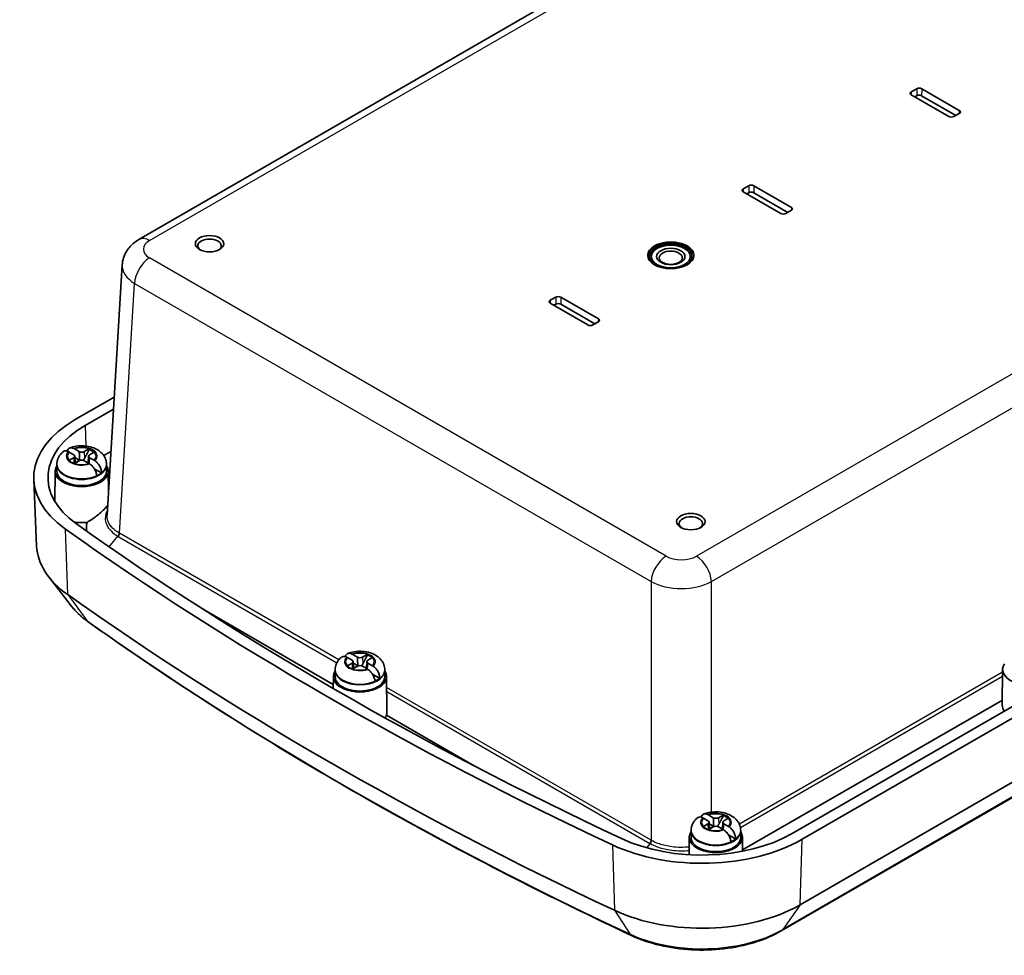
# Model space of a CAD drawing. Units: millimetres. Extents: x 29 to 3187, y 16 to 578.
# Drawn here: x 202 to 341, y 178 to 310 of the extents above; entities that cross this region are included whole.
import ezdxf

# ---------------------------------------------------------------- set-up
doc = ezdxf.new("R2010")
doc.units = ezdxf.units.MM
doc.header["$LTSCALE"] = 2
doc.layers.add('Visible (ISO)', color=7, linetype='Continuous', lineweight=35)
doc.layers.add('Visible Narrow (ISO)', color=7, linetype='Continuous', lineweight=25)

msp = doc.modelspace()

# ---------------------------------------------------------------- linework, layer by layer
at = {"layer": 'Visible (ISO)'}
for p, q in [((219.0339, 278.9601), (339.8482, 348.7122)), ((327.9472, 299.7758), (328.725, 300.2248)), ((329.4321, 300.2248), (334.7354, 297.163)), ((333.2505, 296.3057), (327.9472, 299.3675)), ((328.7295, 299.2425), (328.4466, 299.0792)), ((334.236, 296.4664), (329.4277, 299.2425)), ((334.7354, 296.7547), (333.9576, 296.3057)), ((304.2591, 286.0994), (305.037, 286.5485)), ((305.7441, 286.5485), (311.0474, 283.4867)), ((309.5624, 282.6293), (304.2591, 285.6912)), ((305.0414, 285.5662), (304.7586, 285.4029)), ((310.5479, 282.7901), (305.7396, 285.5662)), ((311.0474, 283.0784), (310.2695, 282.6293)), ((214.5288, 240.0972), (216.6628, 275.3795)), ((277.0355, 270.3819), (277.8133, 270.831)), ((278.5205, 270.831), (283.8238, 267.7691)), ((282.3388, 266.9118), (277.0355, 269.9736)), ((277.8178, 269.8486), (277.5349, 269.6853)), ((283.3243, 267.0725), (278.516, 269.8486)), ((283.8238, 267.3608), (283.0459, 266.9118)), ((427.5286, 262.3524), (311.1663, 195.1706)), ((428.9437, 261.5354), (312.5814, 194.3536)), ((210.0509, 253.5496), (215.5339, 256.7152)), ((211.466, 252.7326), (215.4315, 255.0221)), ((428.6597, 252.3096), (312.2974, 185.1278)), ((209.8374, 248.609), (209.1985, 248.9778)), ((209.9516, 249.4126), (210.5905, 249.0438)), ((211.3223, 249.0438), (211.9612, 249.4126)), ((212.7143, 248.9778), (212.0754, 248.609)), ((215.0718, 249.075), (214.0618, 248.4919)), ((425.9855, 248.6164), (309.6232, 181.4346)), ((207.4573, 247.2527), (207.4573, 247.1321)), ((209.1985, 247.8176), (209.8374, 248.1865)), ((210.5905, 247.7516), (209.9516, 247.3828)), ((209.9887, 248.4069), (210.0407, 247.4342)), ((210.6974, 247.799), (209.9997, 248.2019)), ((211.9612, 247.3828), (211.3223, 247.7516)), ((211.9241, 248.4069), (211.8721, 247.4342)), ((212.0754, 248.1865), (212.7143, 247.8176)), ((214.4555, 247.2527), (214.4555, 247.1321)), ((207.2065, 246.2872), (207.1643, 242.0192)), ((207.4573, 247.1321), (207.4564, 246.2761)), ((213.7489, 246.0373), (212.7323, 246.6242)), ((214.4555, 247.1321), (214.4564, 246.2761)), ((214.7063, 246.2872), (214.734, 243.49)), ((204.6006, 235.7155), (204.1991, 245.0995)), ((209.4645, 227.293), (206.3022, 231.3755)), ((246.44, 216.1946), (227.9926, 226.8452)), ((249.0818, 219.6233), (248.4429, 219.9922)), ((249.196, 220.427), (249.8349, 220.0582)), ((250.5667, 220.0582), (251.2056, 220.427)), ((251.9587, 219.9922), (251.3198, 219.6233)), ((246.7017, 218.1465), (246.7008, 217.2904)), ((246.7017, 218.2671), (246.7017, 218.1465)), ((248.4429, 218.832), (249.0818, 219.2008)), ((249.8349, 218.766), (249.196, 218.3972)), ((249.2331, 219.4213), (249.2852, 218.4486)), ((249.9418, 218.8134), (249.2441, 219.2163)), ((251.2056, 218.3972), (250.5667, 218.766)), ((251.1685, 219.4213), (251.1165, 218.4486)), ((251.3198, 219.2008), (251.9587, 218.832)), ((253.6999, 218.2671), (253.6999, 218.1465)), ((253.6999, 218.1465), (253.7008, 217.2904)), ((340.8496, 218.3222), (340.7996, 213.26)), ((246.4509, 217.3015), (246.4343, 215.6273)), ((252.9933, 217.0517), (251.9767, 217.6386)), ((253.9508, 217.3015), (253.9984, 212.4754)), ((340.8069, 213.9972), (304.1731, 192.8467)), ((266.328, 204.7122), (253.9473, 211.8602)), ((299.2864, 196.9656), (298.6475, 197.3344)), ((299.4006, 197.7692), (300.0395, 197.4004)), ((300.7713, 197.4004), (301.4102, 197.7692)), ((302.1633, 197.3344), (301.5244, 196.9656)), ((298.6475, 196.1742), (299.2864, 196.5431)), ((300.0395, 196.1082), (299.4006, 195.7394)), ((299.4377, 196.7635), (299.4897, 195.7908)), ((300.1464, 196.1556), (299.4487, 196.5585)), ((301.4102, 195.7394), (300.7713, 196.1082)), ((301.3731, 196.7635), (301.3211, 195.7908)), ((301.5244, 196.5431), (302.1633, 196.1742)), ((296.6555, 194.6438), (296.6311, 192.1795)), ((296.9063, 195.4887), (296.9054, 194.6327)), ((296.9063, 195.6093), (296.9063, 195.4887)), ((303.1979, 194.3939), (302.1813, 194.9808)), ((303.9045, 195.6093), (303.9045, 195.4887)), ((303.9045, 195.4887), (303.9054, 194.6327)), ((304.1553, 194.6438), (304.1749, 192.6687))]:
    msp.add_line(p, q, dxfattribs=at)
for centre, major_axis, ratio, start_param, end_param in [((329.0786, 300.0207), (0.5, 0), 0.57735027, 0.78539816, 2.35619449), ((328.3008, 299.5716), (-0.5, 0), 0.57735027, 5.49778714, 7.06858347), ((329.0786, 299.0409), (-0.4937, 0), 0.57735027, 3.92699082, 5.49778714), ((333.6041, 296.5098), (-0.5, 0), 0.57735027, 0.78539816, 2.35619449), ((334.3819, 296.9588), (0.5, 0), 0.57735027, 5.49778714, 7.06858347), ((304.6127, 285.8953), (-0.5, 0), 0.57735027, 5.49778714, 7.06858347), ((305.3905, 286.3444), (0.5, 0), 0.57735027, 0.78539816, 2.35619449), ((305.3905, 285.3646), (-0.4937, 0), 0.57735027, 3.92699082, 5.49778714), ((310.6938, 283.2825), (0.5, 0), 0.57735027, 5.49778714, 7.06858347), ((309.916, 282.8335), (-0.5, 0), 0.57735027, 0.78539816, 2.35619449), ((228.9876, 278.0774), (1.65, 0), 0.57735027, 5.59891132, 10.10905195), ((294.0414, 276.5668), (3, 0), 0.57735027, 5.22069236, 10.48727091), ((294.0414, 276.5668), (3.25, 0), 0.57735027, 0.04352801, 3.09806465), ((278.1669, 270.6268), (0.5, 0), 0.57735027, 0.78539816, 2.35619449), ((277.3891, 270.1778), (-0.5, 0), 0.57735027, 5.49778714, 7.06858347), ((278.1669, 269.647), (-0.4937, 0), 0.57735027, 3.92699082, 5.49778714), ((282.6924, 267.1159), (-0.5, 0), 0.57735027, 0.78539816, 2.35619449), ((283.4702, 267.565), (0.5, 0), 0.57735027, 5.49778714, 7.06858347), ((224.1931, 245.3846), (-20, 0), 0.57735027, 5.49778714, 6.96507772), ((224.1931, 245.3846), (-17.9988, 0), 0.57735027, 5.49778714, 6.96507772), ((209.4715, 248.3977), (0.5175, 0), 0.57735027, 5.49778714, 7.06858347), ((210.9564, 249.255), (0.5175, 0), 0.57735027, 3.92699082, 5.49778714), ((212.4413, 248.3977), (-0.5175, 0), 0.57735027, 5.49778714, 7.06858347), ((210.9564, 248.3972), (2.0825, 0), 0.57735027, 0.52682127, 1.04397506), ((210.9564, 248.2831), (-2.0764, 0), 0.57735027, 3.73699659, 4.18330588), ((210.9564, 248.3972), (-2.0825, 0), 0.57735027, 0.52682127, 1.04397506), ((210.9564, 247.2546), (-0.9189, 0), 0.57735027, 5.16153527, 5.83403901), ((210.9564, 247.5404), (-0.5175, 0), 0.57735027, 3.92699082, 5.49778714), ((210.9564, 246.2748), (3.75, 0), 0.57735027, 2.77376757, 6.6510104), ((210.9564, 246.2748), (3.5, 0), 0.57735027, 3.14097559, 6.28380237), ((210.9564, 247.2546), (-3.4991, 0), 0.57735027, 2.21752955, 2.49485943), ((224.1931, 240.0774), (-17.4695, 0), 0.57735027, 6.05728674, 6.0770858), ((210.9564, 241.2125), (-3.8, 0), 0.57735027, 1.27213462, 1.76922623), ((296.8699, 238.8855), (1.65, 0), 0.57735027, 5.59891132, 10.10905195), ((618.6918, 430.2825), (528.125, 0), 0.57735027, 3.82348507, 4.03049657), ((618.6918, 430.2825), (-526.1238, 0), 0.57735027, 0.68189241, 0.88890391), ((224.1931, 235.9949), (-19.5984, 0), 0.57735027, 0.02469522, 0.68189241), ((618.6918, 420.8928), (527.7234, 0), 0.57735027, 3.82348507, 4.03049657), ((248.7159, 219.4121), (0.5175, 0), 0.57735027, 5.49778714, 7.06858347), ((250.2008, 220.2694), (0.5175, 0), 0.57735027, 3.92699082, 5.49778714), ((251.6857, 219.4121), (-0.5175, 0), 0.57735027, 5.49778714, 7.06858347), ((250.2008, 219.4116), (2.0825, 0), 0.57735027, 0.52682127, 1.04397506), ((250.2008, 219.2975), (-2.0764, 0), 0.57735027, 3.73699659, 4.18330588), ((250.2008, 217.2892), (3.75, 0), 0.57735027, 2.77376757, 6.6510104), ((250.2008, 219.4116), (-2.0825, 0), 0.57735027, 0.52682127, 1.04397506), ((250.2008, 218.269), (-0.9189, 0), 0.57735027, 5.16153527, 5.83403901), ((250.2008, 218.5548), (-0.5175, 0), 0.57735027, 3.92699082, 5.49778714), ((344.5996, 218.3098), (3.75, 0), 0.57735027, 2.77376757, 6.6510104), ((250.2008, 217.2892), (3.5, 0), 0.57735027, 3.14097559, 6.28380237), ((250.2008, 218.269), (-3.4991, 0), 0.57735027, 2.21752955, 2.49485943), ((344.5996, 213.2475), (-3.8, 0), 0.57735027, 6.2774828, 6.66245286), ((250.2008, 212.2269), (3.8, 0), 0.57735027, 5.93102768, 6.11522425), ((250.1883, 211.1742), (3.2117, 2.9377), 0.69789481, 5.55087013, 5.72401051), ((300.4054, 197.6116), (0.5175, 0), 0.57735027, 3.92699082, 5.49778714), ((300.4054, 196.7538), (2.0825, 0), 0.57735027, 0.52682127, 1.04397506), ((300.4054, 196.6397), (-2.0764, 0), 0.57735027, 3.73699659, 4.18330588), ((300.4054, 196.7538), (-2.0825, 0), 0.57735027, 0.52682127, 1.04397506), ((298.9205, 196.7543), (0.5175, 0), 0.57735027, 5.49778714, 7.06858347), ((300.4054, 195.6112), (-0.9189, 0), 0.57735027, 5.16153527, 5.83403901), ((300.4054, 195.897), (-0.5175, 0), 0.57735027, 3.92699082, 5.49778714), ((301.8903, 196.7543), (-0.5175, 0), 0.57735027, 5.49778714, 7.06858347), ((298.4393, 202.5185), (-17.9988, 0), 0.57735027, 0.88890391, 2.35619449), ((300.4054, 194.6314), (3.75, 0), 0.57735027, 2.77376757, 6.6510104), ((300.4054, 194.6314), (3.5, 0), 0.57735027, 3.14097559, 6.28380237), ((298.4393, 202.5185), (-20, 0), 0.57735027, 0.88890391, 2.35619449), ((300.4054, 195.6112), (-3.4991, 0), 0.57735027, 2.21752955, 2.49485943), ((298.4393, 193.1288), (19.5984, 0), 0.57735027, 4.03049657, 5.49778714)]:
    msp.add_ellipse(centre, major_axis=major_axis, ratio=ratio, start_param=start_param, end_param=end_param, dxfattribs=at)
for centre, major_axis in [((228.9876, 278.3631), (-2, 0)), ((294.0414, 276.7301), (-3.25, 0)), ((294.0414, 276.5668), (2.75, 0)), ((294.0414, 276.5668), (1.9999, 0)), ((294.0414, 276.3882), (-1.621, 0)), ((296.8699, 239.1713), (-2, 0))]:
    msp.add_ellipse(centre, major_axis=major_axis, ratio=0.57735027, dxfattribs=at)
for points, knots in [([(219.0339, 278.9601), (218.8153, 278.8338), (218.6003, 278.691), (218.1821, 278.3635), (217.9788, 278.1789), (217.5945, 277.7582), (217.4134, 277.5218), (217.0939, 276.9922), (216.9557, 276.6985), (216.7502, 276.0649), (216.6837, 275.725), (216.6628, 275.3795)], [-0.784789176, -0.784789176, -0.784789176, -0.784789176, -0.634804167, -0.634804167, -0.484819157, -0.484819157, -0.334834148, -0.334834148, -0.184849139, -0.184849139, -0.03486413, -0.03486413, -0.03486413, -0.03486413]), ([(208.3742, 249.0507), (208.2767, 248.9723), (208.1826, 248.8865), (208.0045, 248.6975), (207.9205, 248.5943), (207.7675, 248.3691), (207.6987, 248.247), (207.5833, 247.9851), (207.5369, 247.8454), (207.4739, 247.5546), (207.4573, 247.4037), (207.4573, 247.2527)], [3.30420447, 3.30420447, 3.30420447, 3.30420447, 3.42876174, 3.42876174, 3.553319009, 3.553319009, 3.677876278, 3.677876278, 3.802433548, 3.802433548, 3.926990817, 3.926990817, 3.926990817, 3.926990817]), ([(209.0809, 249.0418), (208.9702, 249.0983), (208.8507, 249.136), (208.6408, 249.1602), (208.5193, 249.1392), (208.4138, 249.0799), (208.3939, 249.066), (208.3747, 249.05)], [0.648351267, 0.648351267, 0.648351267, 0.648351267, 0.693331664, 0.693331664, 0.745963181, 0.745963181, 0.758487413, 0.758487413, 0.758487413, 0.758487413]), ([(208.8859, 249.1196), (208.9001, 249.1724), (208.9178, 249.2213), (208.9896, 249.3681), (209.0764, 249.4634), (209.2579, 249.5657), (209.3851, 249.5899), (209.6011, 249.5693), (209.7226, 249.5327), (209.8338, 249.4764)], [0.03108168, 0.03108168, 0.03108168, 0.03108168, 0.051615306, 0.051615306, 0.103632767, 0.103632767, 0.156264284, 0.156264284, 0.201244681, 0.201244681, 0.201244681, 0.201244681]), ([(214.4555, 247.2527), (214.4555, 247.5003), (214.4101, 247.7469), (214.2423, 248.2147), (214.1154, 248.4317), (213.7867, 248.8501), (213.5749, 249.0368), (213.0598, 249.389), (212.7464, 249.5336), (212.0612, 249.7567), (211.6858, 249.8259), (210.9311, 249.8787), (210.552, 249.8629), (209.8535, 249.7521), (209.5322, 249.6668), (209.2251, 249.5424)], [0.78539816, 0.78539816, 0.78539816, 0.78539816, 0.98963848, 0.98963848, 1.21123692, 1.21123692, 1.4866874, 1.4866874, 1.84284158, 1.84284158, 2.2357272, 2.2357272, 2.62413033, 2.62413033, 2.96802164, 2.96802164, 2.96802164, 2.96802164]), ([(210.7833, 247.822), (210.7466, 247.8461), (210.7133, 247.8759), (210.6689, 247.9235), (210.6533, 247.9421), (210.6383, 247.9615)], [0.3516273104, 0.3516273104, 0.3516273104, 0.3516273104, 0.3640697848, 0.3640697848, 0.371178036, 0.371178036, 0.371178036, 0.371178036]), ([(211.3576, 248.0906), (211.3206, 248.0223), (211.2768, 247.9587), (211.1995, 247.8759), (211.1662, 247.8461), (211.1295, 247.822)], [0.2818429191, 0.2818429191, 0.2818429191, 0.2818429191, 0.3033988327, 0.3033988327, 0.3158413071, 0.3158413071, 0.3158413071, 0.3158413071]), ([(213.0649, 245.6424), (213.0599, 245.7804), (213.0256, 245.9586), (212.9232, 246.2679), (212.8364, 246.4536), (212.6549, 246.7515), (212.5277, 246.9161), (212.3117, 247.1378), (212.1902, 247.2392), (212.079, 247.3108)], [0.000230157, 0.000230157, 0.000230157, 0.000230157, 0.051615306, 0.051615306, 0.103632767, 0.103632767, 0.156264284, 0.156264284, 0.201244681, 0.201244681, 0.201244681, 0.201244681]), ([(212.8319, 247.7455), (212.9426, 247.6736), (213.0621, 247.5711), (213.272, 247.3458), (213.3935, 247.178), (213.5629, 246.8731), (213.6413, 246.6824), (213.728, 246.3641), (213.7523, 246.1802), (213.7489, 246.0373)], [0.648351267, 0.648351267, 0.648351267, 0.648351267, 0.693331664, 0.693331664, 0.745963181, 0.745963181, 0.797980642, 0.797980642, 0.849365791, 0.849365791, 0.849365791, 0.849365791]), ([(211.7055, 239.0617), (212.1928, 239.3411), (212.6489, 239.6524), (213.3338, 240.1818), (213.5979, 240.4059), (213.9356, 240.7192), (214.0333, 240.814), (214.1833, 240.9668), (214.2397, 241.0264), (214.3407, 241.1374), (214.3856, 241.1889), (214.4788, 241.3007), (214.5245, 241.3595), (214.5815, 241.4393), (214.5978, 241.4631), (214.6128, 241.4861)], [0, 0, 0, 0, 0.170019283, 0.170019283, 0.289512583, 0.289512583, 0.343239101, 0.343239101, 0.379291388, 0.379291388, 0.412804264, 0.412804264, 0.455079138, 0.455079138, 0.473857628, 0.473857628, 0.473857628, 0.473857628]), ([(211.8523, 225.0419), (211.6667, 225.1738), (211.4859, 225.3094), (211.1345, 225.5879), (210.9639, 225.7308), (210.6334, 226.0238), (210.4734, 226.1739), (210.1649, 226.4813), (210.0164, 226.6386), (209.7312, 226.9605), (209.5947, 227.125), (209.4645, 227.293)], [4.815894732, 4.815894732, 4.815894732, 4.815894732, 4.868166347, 4.868166347, 4.920437962, 4.920437962, 4.972709578, 4.972709578, 5.024981193, 5.024981193, 5.077252808, 5.077252808, 5.077252808, 5.077252808]), ([(288.5133, 180.7797), (282.8949, 183.4129), (277.3705, 186.1136), (266.5188, 191.6452), (261.1916, 194.4762), (250.7434, 200.2638), (245.6225, 203.2203), (235.5957, 209.2541), (230.6898, 212.3313), (221.1014, 218.6013), (216.419, 221.794), (211.8523, 225.0419)], [4.608883229, 4.608883229, 4.608883229, 4.608883229, 4.65028553, 4.65028553, 4.69168783, 4.69168783, 4.733090131, 4.733090131, 4.774492431, 4.774492431, 4.815894732, 4.815894732, 4.815894732, 4.815894732]), ([(253.6999, 218.2671), (253.6999, 218.5147), (253.6545, 218.7613), (253.4867, 219.2291), (253.3599, 219.4461), (253.0312, 219.8645), (252.8193, 220.0512), (252.3042, 220.4033), (251.9908, 220.548), (251.3056, 220.771), (250.9302, 220.8403), (250.1755, 220.8931), (249.7964, 220.8772), (249.0979, 220.7665), (248.7766, 220.6811), (248.4695, 220.5568)], [0.78539816, 0.78539816, 0.78539816, 0.78539816, 0.98963848, 0.98963848, 1.21123692, 1.21123692, 1.4866874, 1.4866874, 1.84284158, 1.84284158, 2.2357272, 2.2357272, 2.62413033, 2.62413033, 2.96802164, 2.96802164, 2.96802164, 2.96802164]), ([(247.6186, 220.0651), (247.5211, 219.9867), (247.427, 219.9008), (247.2489, 219.7118), (247.1649, 219.6087), (247.0119, 219.3834), (246.9431, 219.2613), (246.8277, 218.9995), (246.7813, 218.8598), (246.7183, 218.569), (246.7017, 218.4181), (246.7017, 218.2671)], [3.30420447, 3.30420447, 3.30420447, 3.30420447, 3.42876174, 3.42876174, 3.553319009, 3.553319009, 3.677876278, 3.677876278, 3.802433548, 3.802433548, 3.926990817, 3.926990817, 3.926990817, 3.926990817]), ([(248.3254, 220.0561), (248.2146, 220.1127), (248.0951, 220.1504), (247.8852, 220.1746), (247.7637, 220.1536), (247.6582, 220.0942), (247.6383, 220.0803), (247.6191, 220.0644)], [0.648351267, 0.648351267, 0.648351267, 0.648351267, 0.693331664, 0.693331664, 0.745963181, 0.745963181, 0.758487413, 0.758487413, 0.758487413, 0.758487413]), ([(248.1303, 220.134), (248.1445, 220.1868), (248.1622, 220.2357), (248.234, 220.3825), (248.3209, 220.4778), (248.5024, 220.58), (248.6296, 220.6043), (248.8455, 220.5837), (248.967, 220.5471), (249.0782, 220.4908)], [0.03108168, 0.03108168, 0.03108168, 0.03108168, 0.051615306, 0.051615306, 0.103632767, 0.103632767, 0.156264284, 0.156264284, 0.201244681, 0.201244681, 0.201244681, 0.201244681]), ([(250.0278, 218.8363), (249.991, 218.8604), (249.9578, 218.8903), (249.9133, 218.9379), (249.8977, 218.9564), (249.8827, 218.9759)], [0.3516273104, 0.3516273104, 0.3516273104, 0.3516273104, 0.3640697848, 0.3640697848, 0.371178036, 0.371178036, 0.371178036, 0.371178036]), ([(250.602, 219.105), (250.565, 219.0367), (250.5212, 218.9731), (250.4439, 218.8903), (250.4106, 218.8604), (250.3739, 218.8363)], [0.2818429191, 0.2818429191, 0.2818429191, 0.2818429191, 0.3033988327, 0.3033988327, 0.3158413071, 0.3158413071, 0.3158413071, 0.3158413071]), ([(252.3093, 216.6568), (252.3043, 216.7948), (252.27, 216.973), (252.1676, 217.2823), (252.0808, 217.468), (251.8993, 217.7659), (251.7721, 217.9305), (251.5561, 218.1522), (251.4347, 218.2536), (251.3234, 218.3252)], [0.000230157, 0.000230157, 0.000230157, 0.000230157, 0.051615306, 0.051615306, 0.103632767, 0.103632767, 0.156264284, 0.156264284, 0.201244681, 0.201244681, 0.201244681, 0.201244681]), ([(252.0763, 218.7599), (252.1871, 218.688), (252.3066, 218.5854), (252.5165, 218.3602), (252.638, 218.1923), (252.8074, 217.8875), (252.8857, 217.6968), (252.9724, 217.3785), (252.9967, 217.1945), (252.9933, 217.0517)], [0.648351267, 0.648351267, 0.648351267, 0.648351267, 0.693331664, 0.693331664, 0.745963181, 0.745963181, 0.797980642, 0.797980642, 0.849365791, 0.849365791, 0.849365791, 0.849365791]), ([(297.8232, 197.4073), (297.7257, 197.3289), (297.6316, 197.2431), (297.4535, 197.0541), (297.3695, 196.9509), (297.2165, 196.7257), (297.1477, 196.6035), (297.0323, 196.3417), (296.9859, 196.202), (296.9229, 195.9112), (296.9063, 195.7603), (296.9063, 195.6093)], [3.30420447, 3.30420447, 3.30420447, 3.30420447, 3.42876174, 3.42876174, 3.553319009, 3.553319009, 3.677876278, 3.677876278, 3.802433548, 3.802433548, 3.926990817, 3.926990817, 3.926990817, 3.926990817]), ([(298.5299, 197.3984), (298.4192, 197.4549), (298.2997, 197.4926), (298.0898, 197.5168), (297.9683, 197.4958), (297.8628, 197.4365), (297.8429, 197.4226), (297.8237, 197.4066)], [0.648351267, 0.648351267, 0.648351267, 0.648351267, 0.693331664, 0.693331664, 0.745963181, 0.745963181, 0.758487413, 0.758487413, 0.758487413, 0.758487413]), ([(298.3349, 197.4762), (298.3491, 197.529), (298.3668, 197.5779), (298.4386, 197.7247), (298.5254, 197.82), (298.7069, 197.9222), (298.8341, 197.9465), (299.0501, 197.9259), (299.1716, 197.8893), (299.2828, 197.833)], [0.03108168, 0.03108168, 0.03108168, 0.03108168, 0.051615306, 0.051615306, 0.103632767, 0.103632767, 0.156264284, 0.156264284, 0.201244681, 0.201244681, 0.201244681, 0.201244681]), ([(303.9045, 195.6093), (303.9045, 195.8569), (303.8591, 196.1035), (303.6913, 196.5713), (303.5645, 196.7883), (303.2357, 197.2067), (303.0239, 197.3934), (302.5088, 197.7456), (302.1954, 197.8902), (301.5102, 198.1133), (301.1348, 198.1825), (300.3801, 198.2353), (300.001, 198.2195), (299.3025, 198.1087), (298.9812, 198.0234), (298.6741, 197.899)], [0.78539816, 0.78539816, 0.78539816, 0.78539816, 0.98963848, 0.98963848, 1.21123692, 1.21123692, 1.4866874, 1.4866874, 1.84284158, 1.84284158, 2.2357272, 2.2357272, 2.62413033, 2.62413033, 2.96802164, 2.96802164, 2.96802164, 2.96802164]), ([(300.2323, 196.1786), (300.1956, 196.2027), (300.1623, 196.2325), (300.1179, 196.2801), (300.1023, 196.2986), (300.0873, 196.3181)], [0.3516273104, 0.3516273104, 0.3516273104, 0.3516273104, 0.3640697848, 0.3640697848, 0.371178036, 0.371178036, 0.371178036, 0.371178036]), ([(300.8066, 196.4472), (300.7696, 196.3789), (300.7258, 196.3153), (300.6485, 196.2325), (300.6152, 196.2027), (300.5785, 196.1786)], [0.2818429191, 0.2818429191, 0.2818429191, 0.2818429191, 0.3033988327, 0.3033988327, 0.3158413071, 0.3158413071, 0.3158413071, 0.3158413071]), ([(302.2809, 196.1021), (302.3916, 196.0302), (302.5111, 195.9277), (302.721, 195.7024), (302.8425, 195.5346), (303.0119, 195.2297), (303.0903, 195.039), (303.177, 194.7207), (303.2013, 194.5368), (303.1979, 194.3939)], [0.648351267, 0.648351267, 0.648351267, 0.648351267, 0.693331664, 0.693331664, 0.745963181, 0.745963181, 0.797980642, 0.797980642, 0.849365791, 0.849365791, 0.849365791, 0.849365791]), ([(302.5139, 193.999), (302.5089, 194.137), (302.4746, 194.3152), (302.3722, 194.6245), (302.2854, 194.8102), (302.1039, 195.1081), (301.9767, 195.2727), (301.7607, 195.4944), (301.6392, 195.5958), (301.528, 195.6674)], [0.000230157, 0.000230157, 0.000230157, 0.000230157, 0.051615306, 0.051615306, 0.103632767, 0.103632767, 0.156264284, 0.156264284, 0.201244681, 0.201244681, 0.201244681, 0.201244681]), ([(309.6232, 181.4346), (308.4803, 180.7747), (307.2016, 180.23), (304.4646, 179.3832), (303.0062, 179.0816), (300.0135, 178.734), (298.4795, 178.6883), (295.4477, 178.8551), (293.9501, 179.0675), (291.0993, 179.741), (289.7462, 180.2018), (288.5133, 180.7797)], [3.14159265, 3.14159265, 3.14159265, 3.14159265, 3.43505077, 3.43505077, 3.72850888, 3.72850888, 4.021967, 4.021967, 4.31542511, 4.31542511, 4.60888323, 4.60888323, 4.60888323, 4.60888323])]:
    msp.add_open_spline(points, degree=3, knots=knots, dxfattribs=at)
for points, degree in [([(209.1563, 249.0017), (209.1315, 249.0154), (209.1063, 249.0288), (209.0809, 249.0418)], 3), ([(209.1985, 248.9778), (209.1846, 248.9859), (209.1705, 248.9938), (209.1563, 249.0017)], 3), ([(209.8338, 249.4764), (209.8593, 249.4635), (209.8845, 249.4502), (209.9093, 249.4365)], 3), ([(209.9093, 249.4365), (209.9236, 249.4287), (209.9377, 249.4207), (209.9516, 249.4126)], 3), ([(211.9612, 249.4126), (211.9751, 249.4207), (211.9892, 249.4287), (212.0035, 249.4365)], 3), ([(212.0035, 249.4365), (212.004, 249.3772), (212.0044, 249.318)], 2), ([(212.7565, 249.0017), (212.7423, 248.9938), (212.7282, 248.9859), (212.7143, 248.9778)], 3), ([(209.1563, 247.7927), (209.1705, 247.8012), (209.1846, 247.8096), (209.1985, 247.8176)], 3), ([(209.9516, 247.3828), (209.9377, 247.3747), (209.9236, 247.3664), (209.9093, 247.3579)], 3), ([(212.0035, 247.3579), (211.9892, 247.3664), (211.9751, 247.3747), (211.9612, 247.3828)], 3), ([(212.079, 247.3108), (212.0535, 247.3273), (212.0283, 247.343), (212.0035, 247.3579)], 3), ([(212.7143, 247.8176), (212.7282, 247.8096), (212.7423, 247.8012), (212.7565, 247.7927)], 3), ([(212.7565, 247.7927), (212.7813, 247.7777), (212.8065, 247.762), (212.8319, 247.7455)], 3), ([(211.6934, 237.7928), (211.606, 238.2139), (211.6091, 238.6413), (211.7055, 239.0617)], 3), ([(248.4007, 220.0161), (248.3759, 220.0298), (248.3508, 220.0432), (248.3254, 220.0561)], 3), ([(248.4429, 219.9922), (248.429, 220.0002), (248.4149, 220.0082), (248.4007, 220.0161)], 3), ([(249.0782, 220.4908), (249.1037, 220.4779), (249.129, 220.4646), (249.1538, 220.4509)], 3), ([(249.1538, 220.4509), (249.168, 220.443), (249.1821, 220.4351), (249.196, 220.427)], 3), ([(251.2056, 220.427), (251.2195, 220.4351), (251.2336, 220.443), (251.2479, 220.4509)], 3), ([(251.2479, 220.4509), (251.2484, 220.3915), (251.2489, 220.3324)], 2), ([(252.001, 220.0161), (251.9868, 220.0082), (251.9727, 220.0002), (251.9587, 219.9922)], 3), ([(248.4007, 218.807), (248.4149, 218.8156), (248.429, 218.8239), (248.4429, 218.832)], 3), ([(249.196, 218.3972), (249.1821, 218.3891), (249.168, 218.3808), (249.1538, 218.3723)], 3), ([(251.2479, 218.3723), (251.2336, 218.3808), (251.2195, 218.3891), (251.2056, 218.3972)], 3), ([(251.3234, 218.3252), (251.2979, 218.3416), (251.2727, 218.3573), (251.2479, 218.3723)], 3), ([(251.9587, 218.832), (251.9727, 218.8239), (251.9868, 218.8156), (252.001, 218.807)], 3), ([(252.001, 218.807), (252.0257, 218.7921), (252.0509, 218.7764), (252.0763, 218.7599)], 3), ([(298.6053, 197.3583), (298.5805, 197.372), (298.5553, 197.3854), (298.5299, 197.3984)], 3), ([(298.6475, 197.3344), (298.6336, 197.3425), (298.6195, 197.3504), (298.6053, 197.3583)], 3), ([(299.2828, 197.833), (299.3083, 197.8201), (299.3335, 197.8068), (299.3583, 197.7931)], 3), ([(299.3583, 197.7931), (299.3726, 197.7852), (299.3867, 197.7773), (299.4006, 197.7692)], 3), ([(301.4102, 197.7692), (301.4241, 197.7773), (301.4382, 197.7852), (301.4525, 197.7931)], 3), ([(301.4525, 197.7931), (301.453, 197.7338), (301.4535, 197.6746)], 2), ([(302.2055, 197.3583), (302.1913, 197.3504), (302.1772, 197.3425), (302.1633, 197.3344)], 3), ([(298.6053, 196.1493), (298.6195, 196.1578), (298.6336, 196.1661), (298.6475, 196.1742)], 3), ([(302.1633, 196.1742), (302.1772, 196.1661), (302.1913, 196.1578), (302.2055, 196.1493)], 3), ([(302.2055, 196.1493), (302.2303, 196.1343), (302.2555, 196.1186), (302.2809, 196.1021)], 3), ([(299.4006, 195.7394), (299.3867, 195.7313), (299.3726, 195.723), (299.3583, 195.7145)], 3), ([(301.4525, 195.7145), (301.4382, 195.723), (301.4241, 195.7313), (301.4102, 195.7394)], 3), ([(301.528, 195.6674), (301.5025, 195.6839), (301.4773, 195.6996), (301.4525, 195.7145)], 3)]:
    msp.add_open_spline(points, degree=degree, dxfattribs=at)
for points, weights, knots in [([(210.5905, 249.0438), (210.6041, 249.036), (210.6168, 248.8485), (210.6223, 248.7315), (210.6279, 248.5649), (210.6331, 248.3351), (210.6369, 248.0818), (210.6383, 247.9615)], [1, 1.01798182369, 1.02510639849, 1.02625383188, 1.02452620551, 1.01883928517, 1.01001181969, 1.00523259624], [0.140727754, 0.140727754, 0.140727754, 0.18957176, 0.204004857, 0.22051788, 0.239034702, 0.259416151, 0.273948394, 0.273948394, 0.273948394]), ([(211.9792, 247.3723), (211.9817, 247.4053), (211.9954, 247.5815), (212.0143, 247.7984), (212.0292, 247.9475), (212.0411, 248.0471), (212.0627, 248.1938), (212.0754, 248.1865)], [1.01227572796, 1.01351915936, 1.01986869717, 1.0251326851, 1.02623192952, 1.02453944563, 1.01680956149, 1], [0.019326403, 0.019326403, 0.019326403, 0.023982907, 0.045491936, 0.06443421, 0.080923579, 0.095067962, 0.140727754, 0.140727754, 0.140727754]), ([(249.8349, 220.0582), (249.8485, 220.0503), (249.8612, 219.8629), (249.8668, 219.7459), (249.8723, 219.5792), (249.8775, 219.3495), (249.8814, 219.0962), (249.8827, 218.9759)], [1, 1.01798182369, 1.02510639849, 1.02625383188, 1.02452620551, 1.01883928517, 1.01001181969, 1.00523259624], [0.140727754, 0.140727754, 0.140727754, 0.18957176, 0.204004857, 0.22051788, 0.239034702, 0.259416151, 0.273948394, 0.273948394, 0.273948394]), ([(251.2236, 218.3867), (251.2261, 218.4196), (251.2398, 218.5958), (251.2587, 218.8128), (251.2737, 218.9619), (251.2855, 219.0614), (251.3072, 219.2082), (251.3198, 219.2008)], [1.01227572796, 1.01351915936, 1.01986869717, 1.0251326851, 1.02623192952, 1.02453944563, 1.01680956149, 1], [0.019326403, 0.019326403, 0.019326403, 0.023982907, 0.045491936, 0.06443421, 0.080923579, 0.095067962, 0.140727754, 0.140727754, 0.140727754]), ([(300.0395, 197.4004), (300.0531, 197.3925), (300.0658, 197.2051), (300.0714, 197.0881), (300.0769, 196.9215), (300.0821, 196.6917), (300.0859, 196.4384), (300.0873, 196.3181)], [1, 1.01798182369, 1.02510639849, 1.02625383188, 1.02452620551, 1.01883928517, 1.01001181969, 1.00523259624], [0.140727754, 0.140727754, 0.140727754, 0.18957176, 0.204004857, 0.22051788, 0.239034702, 0.259416151, 0.273948394, 0.273948394, 0.273948394]), ([(301.4282, 195.7289), (301.4307, 195.7618), (301.4444, 195.9381), (301.4633, 196.155), (301.4782, 196.3041), (301.4901, 196.4037), (301.5117, 196.5504), (301.5244, 196.5431)], [1.01227572796, 1.01351915936, 1.01986869717, 1.0251326851, 1.02623192952, 1.02453944563, 1.01680956149, 1], [0.019326403, 0.019326403, 0.019326403, 0.023982907, 0.045491936, 0.06443421, 0.080923579, 0.095067962, 0.140727754, 0.140727754, 0.140727754])]:
    msp.add_rational_spline(points, weights, degree=2, knots=knots, dxfattribs=at)
for points, weights in [([(212.0044, 249.318), (211.5881, 248.5168), (211.3576, 248.0906)], [1.19985381004, 1.58575965915, 1.90626778515]), ([(210.6383, 247.9615), (210.6841, 247.8794), (210.725, 247.8076)], [1.02934616585, 1.02024091543, 1.00701295666]), ([(251.2489, 220.3324), (250.8325, 219.5312), (250.602, 219.105)], [1.19985381004, 1.58575965915, 1.90626778515]), ([(249.8827, 218.9759), (249.9285, 218.8938), (249.9694, 218.822)], [1.02934616585, 1.02024091543, 1.00701295666]), ([(301.4535, 197.6746), (301.0371, 196.8734), (300.8066, 196.4472)], [1.19985381004, 1.58575965915, 1.90626778515]), ([(300.0873, 196.3181), (300.1331, 196.236), (300.174, 196.1642)], [1.02934616585, 1.02024091543, 1.00701295666])]:
    msp.add_rational_spline(points, weights, degree=2, dxfattribs=at)
at = {"layer": 'Visible Narrow (ISO)'}
for p, q in [((220.5339, 278.8115), (341.3482, 348.5636)), ((418.4606, 304.0427), (297.6464, 234.2906)), ((299.7664, 230.7026), (420.5807, 300.4547)), ((328.725, 300.2248), (328.7295, 299.2425)), ((329.4321, 300.2248), (329.4277, 299.2425)), ((327.9472, 299.7758), (327.9491, 299.3664)), ((334.7354, 297.163), (334.7336, 296.7537)), ((304.2591, 286.0994), (304.261, 285.6901)), ((305.037, 286.5485), (305.0414, 285.5662)), ((305.7441, 286.5485), (305.7396, 285.5662)), ((311.0474, 283.4867), (311.0455, 283.0773)), ((293.4063, 234.2906), (220.5339, 276.3635)), ((216.2816, 237.5209), (218.4139, 272.7755)), ((218.4139, 272.7755), (291.2863, 230.7026)), ((277.8133, 270.831), (277.8178, 269.8486)), ((278.5205, 270.831), (278.516, 269.8486)), ((277.0355, 270.3819), (277.0374, 269.9726)), ((283.8238, 267.7691), (283.8219, 267.3598)), ((211.466, 252.7326), (211.5523, 249.8291)), ((211.3223, 249.0438), (211.3576, 248.0906)), ((426.2102, 248.8248), (309.8479, 181.6431)), ((209.8374, 248.1865), (209.8675, 247.3723)), ((208.9772, 228.8634), (208.6654, 238.107)), ((247.2125, 219.6629), (216.2816, 237.5209)), ((214.8411, 235.594), (216.0577, 237.1074)), ((216.105, 237.0796), (246.9526, 219.2698)), ((291.2863, 230.7026), (291.2863, 194.2169)), ((299.7664, 198.1803), (299.7664, 230.7026)), ((208.9772, 228.8634), (211.6667, 225.2249)), ((250.5667, 220.0582), (250.602, 219.105)), ((249.0818, 219.2008), (249.1119, 218.3867)), ((340.8458, 217.9341), (303.7111, 196.4943)), ((303.8605, 196.0374), (340.8404, 217.3878)), ((291.2863, 194.2169), (253.966, 215.7638)), ((253.9713, 215.2175), (291.1098, 193.7756)), ((300.7713, 197.4004), (300.8066, 196.4472)), ((299.2864, 196.5431), (299.3165, 195.7289)), ((285.834, 193.5537), (286.0871, 184.344)), ((290.672, 193.1444), (291.1576, 193.7485)), ((312.2974, 185.1278), (312.5814, 194.3536)), ((312.2974, 185.1278), (309.8479, 181.6431)), ((286.0871, 184.344), (288.2704, 180.9978))]:
    msp.add_line(p, q, dxfattribs=at)
for centre, major_axis, ratio, start_param, end_param in [((220.5339, 276.362), (-1.5, 2.5981), 0.57735027, 5.49778714, 6.28318531), ((222.6591, 277.5875), (-3.0037, 0), 0.5766475, 5.49839613, 7.06797448), ((222.6591, 275.138), (-5.9991, 0.1812), 0.57699899, 6.26574262, 7.08539592), ((220.5339, 273.914), (-1.5, -2.5981), 0.57735027, 3.92699082, 5.46288056), ((210.9564, 248.3936), (-2.1858, 0), 0.57735027, 5.74382101, 8.39334593), ((210.9564, 248.3977), (-2.0248, 0), 0.57735027, 5.76392543, 6.80244519), ((210.9564, 248.3936), (2.1858, 0), 0.57735027, 5.74382101, 8.39334593), ((210.9564, 248.3977), (2.0248, 0), 0.57735027, 1.05153645, 2.09005621), ((210.9564, 248.3977), (2.0248, 0), 0.57735027, 5.76392543, 6.80244519), ((210.9564, 247.2527), (-3.4991, 0), 0.57735027, 0, 3.14159265), ((210.9564, 248.3977), (-2.0248, 0), 0.57735027, 1.05153645, 2.09005621), ((210.9564, 247.1321), (3.4991, 0), 0.57735027, 3.14159265, 6.28318531), ((215.8809, 237.3589), (0.2562, 0.4294), 0.57988456, 4.45895644, 5.47091995), ((215.9282, 237.3311), (0.25, 0.433), 0.57735027, 4.45058959, 5.46288056), ((220.7221, 243.1122), (-5.1449, -5.0487), 0.6651798, 0.17437132, 0.18471812), ((220.8989, 242.8607), (-5.6878, -5.0557), 0.67889743, 0.21135075, 0.22169755), ((293.4063, 231.8411), (1.5, 2.5981), 0.57735027, 0.78539816, 2.32128791), ((295.5264, 235.5176), (-3, 0), 0.5780539, 0.78600715, 2.3555855), ((297.6464, 231.8411), (1.5, -2.5981), 0.57735027, 0.82030475, 2.35619449), ((295.5264, 233.0681), (6, 0), 0.55721372, 3.9275998, 5.49717816), ((224.1931, 231.0959), (-16.1343, 0), 0.57735027, 0.42053434, 0.68189241), ((618.6918, 415.9938), (-524.2593, 0), 0.57735027, 0.68189241, 0.88890391), ((213.0114, 226.6717), (-1.1591, -1.6298), 0.63391275, 6.0787814, 6.28318531), ((250.2008, 219.408), (-2.1858, 0), 0.57735027, 5.74382101, 8.39334593), ((250.2008, 219.4121), (-2.0248, 0), 0.57735027, 5.76392543, 6.80244519), ((250.2008, 219.408), (2.1858, 0), 0.57735027, 5.74382101, 8.39334593), ((250.2008, 219.4121), (2.0248, 0), 0.57735027, 1.05153645, 2.09005621), ((250.2008, 219.4121), (2.0248, 0), 0.57735027, 5.76392543, 6.80244519), ((250.2008, 218.2671), (-3.4991, 0), 0.57735027, 0, 3.14159265), ((250.2008, 218.1465), (3.4991, 0), 0.57735027, 3.14159267, 6.28318531), ((250.2008, 219.4121), (-2.0248, 0), 0.57735027, 1.05153645, 2.09005621), ((300.4054, 196.7502), (-2.1858, 0), 0.57735027, 5.74382101, 8.39334593), ((300.4054, 196.7543), (-2.0248, 0), 0.57735027, 5.76392543, 6.80244519), ((300.4054, 196.7502), (2.1858, 0), 0.57735027, 5.74382101, 8.39334593), ((300.4054, 196.7543), (2.0248, 0), 0.57735027, 1.05153645, 2.09005621), ((300.4054, 196.7543), (2.0248, 0), 0.57735027, 5.76392543, 6.80244519), ((300.4054, 195.6093), (-3.4991, 0), 0.57735027, 0, 3.14159265), ((300.4054, 195.4887), (3.4991, 0), 0.57735027, 3.14159265, 6.28318531), ((300.4054, 196.7543), (-2.0248, 0), 0.57735027, 1.05153645, 2.09005621), ((290.933, 194.0271), (0.25, 0.433), 0.57735027, 4.45058959, 5.46288056), ((295.7031, 199.6724), (-5.3726, -5.296), 0.69080858, 0.18817548, 0.19852228), ((290.9808, 194), (0.2437, 0.4366), 0.5747301, 4.4422971, 5.45426061), ((295.5264, 199.9239), (-4.8067, -5.2929), 0.67845609, 0.1443732, 0.15472001), ((298.4393, 188.2299), (-16.1343, 0), 0.57735027, 0.88890391, 2.35619449), ((289.362, 182.5906), (-0.8488, -1.811), 0.5146079, 5.97472271, 6.28318531), ((308.6232, 183.1667), (1, -1.7321), 0.57735027, 0, 0.26179939)]:
    msp.add_ellipse(centre, major_axis=major_axis, ratio=ratio, start_param=start_param, end_param=end_param, dxfattribs=at)
for points, knots in [([(214.567, 240.7292), (214.5434, 240.6863), (214.5212, 240.6431), (214.2765, 240.1327), (214.2192, 239.6382), (214.4766, 238.5461), (214.895, 237.9568), (215.6965, 237.3374), (215.8709, 237.219), (216.0577, 237.1074)], [0.304177314, 0.304177314, 0.304177314, 0.304177314, 0.3286016, 0.3286016, 0.59148288, 0.59148288, 0.923526903, 0.923526903, 1.006874846, 1.006874846, 1.006874846, 1.006874846]), ([(216.2379, 237.5464), (216.0584, 237.653), (215.8907, 237.7662), (215.1205, 238.3585), (214.7182, 238.9233), (214.5341, 239.7035), (214.5172, 239.9007), (214.5292, 240.0972)], [-1.006874846, -1.006874846, -1.006874846, -1.006874846, -0.923526903, -0.923526903, -0.59148288, -0.59148288, -0.480775342, -0.480775342, -0.480775342, -0.480775342]), ([(291.1576, 193.7485), (291.447, 193.5871), (291.7641, 193.4418), (292.6446, 193.113), (293.242, 192.9591), (294.6782, 192.7335), (295.5355, 192.7008), (296.4592, 192.7725), (296.5484, 192.7806), (296.6371, 192.7898)], [0, 0, 0, 0, 0.126385231, 0.126385231, 0.3286016, 0.3286016, 0.59148288, 0.59148288, 0.619646263, 0.619646263, 0.619646263, 0.619646263]), ([(296.6418, 193.2704), (296.5406, 193.2594), (296.4388, 193.2499), (295.5351, 193.1793), (294.7116, 193.2108), (293.332, 193.4289), (292.7583, 193.5776), (291.9127, 193.8954), (291.6083, 194.0358), (291.3305, 194.1917)], [-0.624989284, -0.624989284, -0.624989284, -0.624989284, -0.59148288, -0.59148288, -0.3286016, -0.3286016, -0.126385231, -0.126385231, 0, 0, 0, 0])]:
    msp.add_open_spline(points, degree=3, knots=knots, dxfattribs=at)

doc.saveas('drawing.dxf')
